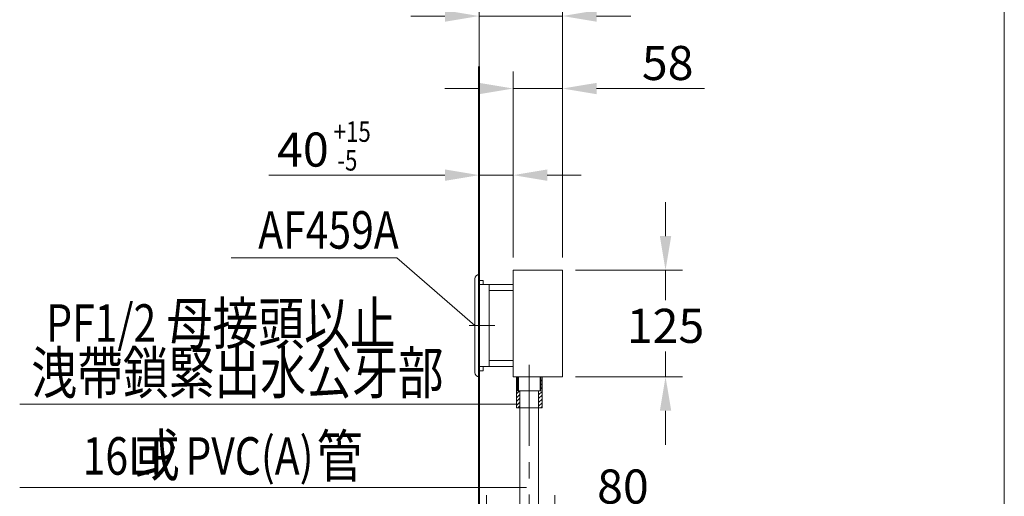
# Model space of a CAD drawing. Units: millimetres. Extents: x 15931 to 18481, y -66 to 3374.
# Drawn here: x 17275 to 18431, y 1406 to 1965 of the extents above; entities that cross this region are included whole.
import ezdxf
from ezdxf.enums import TextEntityAlignment as Align

# ---------------------------------------------------------------- set-up
doc = ezdxf.new("R2010")
doc.units = ezdxf.units.MM
doc.header["$LTSCALE"] = 3
doc.linetypes.add('CENTER', pattern=[50.800000000000004, 31.75, -6.35, 6.35, -6.35])
for name, color, linetype, lineweight in [('BODY', 7, 'Continuous', 40), ('CEN', 1, 'CENTER', 9), ('DIM', 2, 'Continuous', 13), ('FITTING', 6, 'Continuous', 20)]:
    doc.layers.add(name, color=color, linetype=linetype, lineweight=lineweight)
doc.styles.add('aa', font='txt.shx', dxfattribs={"bigfont": 'chineset.shx'})
doc.styles.add('LSP', font='Romans.shx', dxfattribs={"width": 0.8, "height": 50, "bigfont": 'Lsp.shx'})
doc.dimstyles.new('ad', dxfattribs={"dimtxt": 40, "dimasz": 40, "dimexe": 20, "dimexo": 15, "dimgap": 10, "dimtad": 1, "dimtih": 1, "dimtoh": 1, "dimdec": 0, "dimzin": 0, "dimdsep": 46, "dimtxsty": 'aa', "dimcen": 0, "dimclrd": 256, "dimclre": 256, "dimclrt": 256, "dimadec": 0, "dimazin": 0, "dimtfac": 1, "dimtdec": 0, "dimtmove": 0, "dimatfit": 3, "dimfxl": 1, "dimtolj": 1, "dimtzin": 0, "dimlwd": -1, "dimlwe": -1, "dimarcsym": 0})

# ---------------------------------------------------------------- blocks, each defined once
blk = doc.blocks.new('*D17')
at = {"layer": 'Defpoints', "color": 0}
for p in [(17854.2399454266, 1782.844209242322), (17814.2399454266, 1666.300316198563), (17854.2399454266, 1671.300316198563)]:
    blk.add_point(p, dxfattribs=at)
at = {"layer": 'DIM'}
for p, q in [((17814.2399454266, 1681.300316198563), (17814.2399454266, 1802.844209242322)), ((17854.2399454266, 1686.300316198563), (17854.2399454266, 1802.844209242322)), ((17774.2399454266, 1782.844209242322), (17567.63177515231, 1782.844209242322)), ((17854.2399454266, 1782.844209242322), (17814.2399454266, 1782.844209242322)), ((17894.2399454266, 1782.844209242322), (17934.2399454266, 1782.844209242322))]:
    blk.add_line(p, q, dxfattribs=at)
for points in [[(17774.2399454266, 1789.510875908989), (17774.2399454266, 1776.177542575655), (17814.2399454266, 1782.844209242322)], [(17894.2399454266, 1789.510875908989), (17894.2399454266, 1776.177542575655), (17854.2399454266, 1782.844209242322)]]:
    blk.add_solid(points, dxfattribs=at)
at = {"layer": 'DIM', "insert": (17607.63177515231, 1812.844209242322), "char_height": 40, "attachment_point": 5, "style": 'aa'}
blk.add_mtext('\\A1;{40   }', dxfattribs=at)
blk = doc.blocks.new('*D18')
at = {"layer": 'Defpoints', "color": 0}
for p in [(17912.23994542659, 1884.474997427124), (17854.2399454266, 1671.300316198563), (17912.23994542659, 1671.300316198563)]:
    blk.add_point(p, dxfattribs=at)
at = {"layer": 'DIM'}
for p, q in [((17854.2399454266, 1686.300316198563), (17854.2399454266, 1904.474997427124)), ((17912.23994542659, 1686.300316198563), (17912.23994542659, 1904.474997427124)), ((17814.2399454266, 1884.474997427124), (17774.2399454266, 1884.474997427124)), ((17854.2399454266, 1884.474997427124), (17912.23994542659, 1884.474997427124)), ((17952.23994542659, 1884.474997427124), (18078.90661209326, 1884.474997427124))]:
    blk.add_line(p, q, dxfattribs=at)
for points in [[(17814.2399454266, 1891.141664093791), (17814.2399454266, 1877.808330760458), (17854.2399454266, 1884.474997427124)], [(17952.23994542659, 1891.141664093791), (17952.23994542659, 1877.808330760458), (17912.23994542659, 1884.474997427124)]]:
    blk.add_solid(points, dxfattribs=at)
at = {"layer": 'DIM', "insert": (18035.57327875993, 1914.474997427124), "char_height": 40, "attachment_point": 5, "style": 'aa'}
blk.add_mtext('\\A1;58', dxfattribs=at)
blk = doc.blocks.new('*D20')
at = {"layer": 'Defpoints', "color": 0}
for p in [(17912.23994542659, 1969.577645706685), (17814.23994542659, 1877.811626102319), (17912.23994542659, 1671.300316198563)]:
    blk.add_point(p, dxfattribs=at)
at = {"layer": 'DIM'}
for p, q in [((17814.23994542659, 1892.811626102319), (17814.23994542659, 1989.577645706685)), ((17912.23994542659, 1686.300316198563), (17912.23994542659, 1989.577645706685)), ((17774.23994542659, 1969.577645706685), (17734.23994542659, 1969.577645706685)), ((17814.23994542659, 1969.577645706685), (17912.23994542659, 1969.577645706685)), ((17952.23994542659, 1969.577645706685), (17992.23994542659, 1969.577645706685))]:
    blk.add_line(p, q, dxfattribs=at)
for points in [[(17774.23994542659, 1976.244312373352), (17774.23994542659, 1962.910979040018), (17814.23994542659, 1969.577645706685)], [(17952.23994542659, 1976.244312373352), (17952.23994542659, 1962.910979040018), (17912.23994542659, 1969.577645706685)]]:
    blk.add_solid(points, dxfattribs=at)
at = {"layer": 'DIM', "insert": (17863.23994542659, 1999.577645706685), "char_height": 40, "attachment_point": 5, "style": 'aa'}
blk.add_mtext('\\A1;98', dxfattribs=at)
blk = doc.blocks.new('*D21')
at = {"layer": 'Defpoints', "color": 0}
for p in [(17903.12689528783, 1387.371952809892), (17823.12689528783, 1333.154851436024), (17903.12689528783, 1333.154851436024)]:
    blk.add_point(p, dxfattribs=at)
at = {"layer": 'DIM'}
for p, q in [((17823.12689528783, 1348.154851436024), (17823.12689528783, 1407.371952809892)), ((17903.12689528783, 1348.154851436024), (17903.12689528783, 1407.371952809892)), ((17903.12689528783, 1387.371952809892), (18023.12689528783, 1387.371952809892))]:
    blk.add_line(p, q, dxfattribs=at)
for points in [[(17863.12689528783, 1394.038619476559), (17863.12689528783, 1380.705286143225), (17823.12689528783, 1387.371952809892)], [(17863.12689528783, 1394.038619476559), (17863.12689528783, 1380.705286143225), (17903.12689528783, 1387.371952809892)]]:
    blk.add_solid(points, dxfattribs=at)
at = {"layer": 'DIM', "insert": (17983.12689528783, 1417.371952809892), "char_height": 40, "attachment_point": 5, "style": 'aa'}
blk.add_mtext('\\A1;80', dxfattribs=at)
blk = doc.blocks.new('*D19')
at = {"layer": 'Defpoints', "color": 0}
for p in [(17912.24005270387, 1671.300316198563), (18033.06850160605, 1671.300316198563), (17912.24005270387, 1546.300316198563)]:
    blk.add_point(p, dxfattribs=at)
at = {"layer": 'DIM'}
for p, q in [((18033.06850160605, 1711.300316198563), (18033.06850160605, 1751.300316198563)), ((17927.24005270387, 1671.300316198563), (18053.06850160605, 1671.300316198563)), ((18033.06850160605, 1671.300316198563), (18033.06850160605, 1635.984708769932)), ((18033.06850160605, 1546.300316198563), (18033.06850160605, 1575.984708769932)), ((17927.24005270387, 1546.300316198563), (18053.06850160605, 1546.300316198563)), ((18033.06850160605, 1506.300316198563), (18033.06850160605, 1466.300316198563))]:
    blk.add_line(p, q, dxfattribs=at)
for points in [[(18026.40183493938, 1711.300316198563), (18039.73516827272, 1711.300316198563), (18033.06850160605, 1671.300316198563)], [(18026.40183493938, 1506.300316198563), (18039.73516827272, 1506.300316198563), (18033.06850160605, 1546.300316198563)]]:
    blk.add_solid(points, dxfattribs=at)
at = {"layer": 'DIM', "insert": (18033.06850160605, 1605.984708769935), "char_height": 40, "attachment_point": 5, "style": 'aa'}
blk.add_mtext('\\A1;125', dxfattribs=at)

msp = doc.modelspace()

# ---------------------------------------------------------------- hatches: boundary and pattern name
at = {"layer": 'DIM'}
h = msp.add_hatch(dxfattribs=at)
h.set_pattern_fill('ANSI31', color=256, style=0)
h.set_pattern_definition([(45, (15088.77309025058, 1140.925634723255), (-2.245064030267288, 2.245064030267288), [])])
h.paths.add_polyline_path([(17862.12699507768, 1529.734327994931), (17859.49569566512, 1529.734327994931), (17859.49569566512, 1546.300316198563), (17858.12700256511, 1546.300316198563), (17858.12698603817, 1509.734327994931), (17862.12698603817, 1509.734327994931)])
h.paths.add_polyline_path([(17888.12700256511, 1546.300316198563), (17886.75830946511, 1546.300316198563), (17886.75829449026, 1529.734327994931), (17884.12699507769, 1529.734327994931), (17884.12698603817, 1509.734327994931), (17888.12698603817, 1509.734327994931)])

# ---------------------------------------------------------------- linework, layer by layer
at = {"layer": 'BODY'}
msp.add_line((17814.2399454266, 1386.559522691213), (17814.2399454266, 1910.464214325631), dxfattribs=at)
at = {"layer": 'CEN'}
for p, q in [((17802.84802358727, 1606.300316198563), (17832.70218625095, 1606.300316198563)), ((17873.12700890177, 1560.32022930427), (17873.1268877791, 1292.335342461847))]:
    msp.add_line(p, q, dxfattribs=at)
at = {"layer": 'DIM', "color": 2}
msp.add_line((18430.56601204325, -65.82642636400487), (18430.56601204325, 3374.173573635995), dxfattribs=at)
at = {"layer": 'DIM'}
for p, q in [((17717.60396607163, 1685.598003461922), (17523.41449199435, 1685.598003461922)), ((17809.2399454266, 1606.300316198563), (17717.60396607163, 1685.598003461922)), ((17859.49569566512, 1546.300316198563), (17859.49569566512, 1529.734327994931)), ((17860.40432033346, 1546.300316198563), (17860.40432033346, 1529.734327994931)), ((17885.84968479676, 1546.300304697875), (17885.84966982191, 1529.73431649425)), ((17886.75830946511, 1546.300316198563), (17886.75829449026, 1529.734327994931)), ((17859.49569566512, 1529.734327994931), (17886.75829449026, 1529.734327994931)), ((17275.28686418099, 1514.138278030755), (17860.71328777837, 1514.138278030755)), ((17275.28686418099, 1416.137998805246), (17869.96774578796, 1416.137998805246))]:
    msp.add_line(p, q, dxfattribs=at)
at = {"layer": 'FITTING'}
for p, q in [((17814.2399454266, 1666.300316198563), (17814.2399454266, 1655.300316198563)), ((17854.2399454266, 1546.300316198563), (17854.2399454266, 1671.300316198563)), ((17854.2399454266, 1671.300316198563), (17912.23994542659, 1671.300316198563)), ((17912.23994542659, 1546.300316198563), (17912.23994542659, 1671.300316198563)), ((17809.2399454266, 1661.300316198563), (17809.2399454266, 1606.300316198563)), ((17814.2399454266, 1659.300316198563), (17819.2399454266, 1659.300316198563)), ((17814.2399454266, 1654.300316198563), (17854.2399454266, 1654.300316198562)), ((17819.2399454266, 1654.300316198563), (17819.2399454266, 1659.300316198563)), ((17826.2399454266, 1606.300316198563), (17826.2399454266, 1654.300316198563)), ((17826.2399454266, 1647.300316198563), (17854.2399454266, 1647.300316198562)), ((17809.2399454266, 1551.300316198563), (17809.2399454266, 1606.300316198563)), ((17826.2399454266, 1606.300316198563), (17826.2399454266, 1558.300316198563)), ((17826.2399454266, 1565.300316198563), (17854.2399454266, 1565.300316198565)), ((17814.2399454266, 1558.300316198563), (17854.2399454266, 1558.300316198565)), ((17814.2399454266, 1546.300316198563), (17814.2399454266, 1557.300316198563)), ((17814.2399454266, 1553.300316198563), (17819.2399454266, 1553.300316198563)), ((17819.2399454266, 1558.300316198563), (17819.2399454266, 1553.300316198563)), ((17854.2399454266, 1546.300316198563), (17912.23994542659, 1546.300316198563)), ((17858.12700256511, 1546.300316198563), (17858.12698603817, 1509.734327994931)), ((17888.12700256511, 1546.300316198563), (17888.12698603817, 1509.734327994931)), ((17862.12699507768, 1529.734327994931), (17862.12690027956, 1319.992705941531)), ((17884.12699507769, 1529.734327994931), (17884.12690027956, 1319.992705231392)), ((17858.12698603817, 1509.734327994931), (17873.12698603817, 1509.734327994931)), ((17873.12698603817, 1509.734327994931), (17888.12698603817, 1509.734327994931))]:
    msp.add_line(p, q, dxfattribs=at)
for centre, start, end in [((17814.2399454266, 1661.300316198563), 90, 180), ((17814.2399454266, 1551.300316198563), 180, 270)]:
    msp.add_arc(centre, 5, start, end, dxfattribs=at)

# ---------------------------------------------------------------- texts
at = {"layer": 'DIM', "style": 'LSP', "width": 0.8}
for s, p in [('+15', (17643.62340513446, 1821.908171083391)), ('-5', (17647.90148197471, 1788.172228298672))]:
    msp.add_text(s, height=24, dxfattribs=at).set_placement(p)
for s, p in [('AF459A', (17720.00049649789, 1718.55453238704)), ('PF1/2', (17435.46705976982, 1609.329190261519)), ('16LP PVC(A)', (17620.00368828682, 1453.303922090629))]:
    msp.add_text(s, height=44, dxfattribs=at).set_placement(p, align=Align.MIDDLE_RIGHT)
for s, p in [('母接頭以止', (17447.74734594919, 1608.884436206673)), ('洩帶鎖緊出水公牙部', (17288.85917835522, 1550.896988052133)), ('或', (17409.50043935829, 1454.186588227953)), ('管', (17623.75997524833, 1453.147634511425))]:
    msp.add_text(s, height=49.24799999999999, dxfattribs=at).set_placement(p, align=Align.MIDDLE_LEFT)

# ---------------------------------------------------------------- dimensions: what is measured, and where the dimension line sits
at = {"layer": 'DIM'}
for base, p1, p2, picture, middle in [((17912.23994542659, 1969.577645706685), (17814.23994542659, 1877.811626102319), (17912.23994542659, 1671.300316198563), '*D20', (17863.23994542659, 1999.577645706685)), ((17903.12689528783, 1387.371952809892), (17823.12689528783, 1333.154851436024), (17903.12689528783, 1333.154851436024), '*D21', (17983.12689528783, 1417.371952809892))]:
    dim = msp.add_linear_dim(base=base, p1=p1, p2=p2, dimstyle='ad', dxfattribs=at)
    dim.commit()
    dim.dimension.update_dxf_attribs({"geometry": picture, "text_midpoint": middle})
dim = msp.add_linear_dim(base=(17912.23994542659, 1884.474997427124), p1=(17854.2399454266, 1671.300316198563), p2=(17912.23994542659, 1671.300316198563), text='58', dimstyle='ad', dxfattribs=at)
dim.commit()
dim.dimension.update_dxf_attribs({"geometry": '*D18', "text_midpoint": (18035.57327875993, 1914.474997427124)})
dim = msp.add_linear_dim(base=(17854.2399454266, 1782.844209242322), p1=(17814.2399454266, 1666.300316198563), p2=(17854.2399454266, 1671.300316198563), text='{40   }', dimstyle='ad', dxfattribs=at)
dim.commit()
dim.dimension.update_dxf_attribs({"geometry": '*D17', "text_midpoint": (17607.63177515231, 1782.844209242322), "dimtype": 160})
dim = msp.add_linear_dim(base=(18033.06850160605, 1671.300316198563), p1=(17912.24005270387, 1546.300316198563), p2=(17912.24005270387, 1671.300316198563), angle=90, dimstyle='ad', dxfattribs=at)
dim.commit()
dim.dimension.update_dxf_attribs({"geometry": '*D19', "text_midpoint": (18033.06850160605, 1605.984708769935), "dimtype": 160})

doc.saveas('drawing.dxf')
